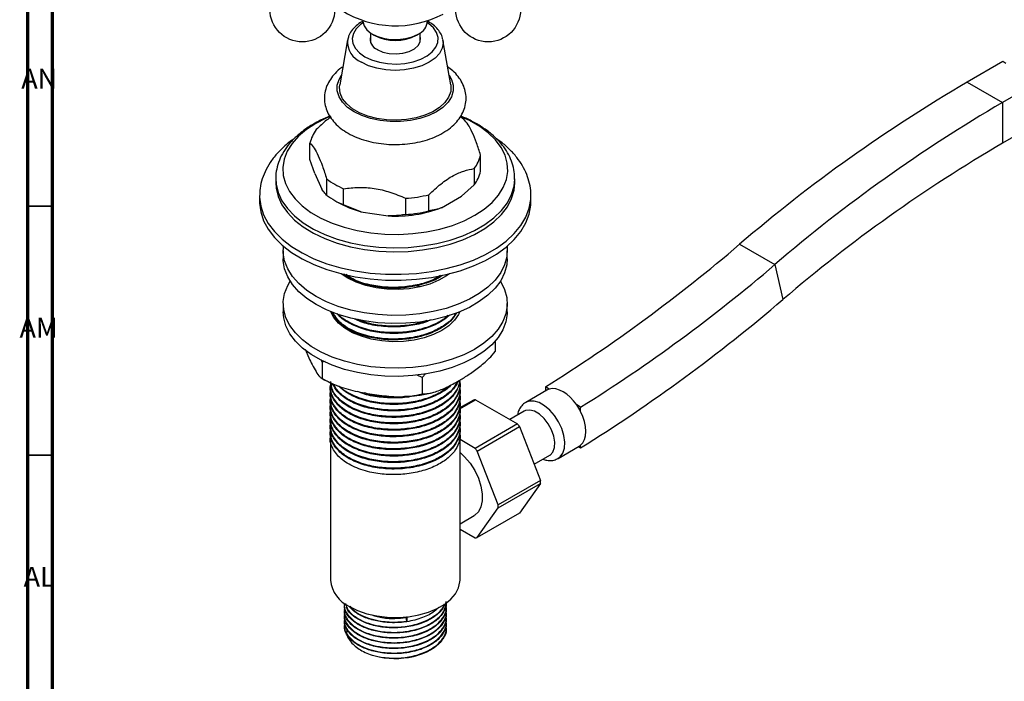
# Model space of a CAD drawing. Units: millimetres. Extents: x 3 to 1996, y 5 to 1995.
# Drawn here: x 3 to 201, y 1505 to 1637 of the extents above; entities that cross this region are included whole.
import ezdxf

# ---------------------------------------------------------------- set-up
doc = ezdxf.new("R2010")
doc.units = ezdxf.units.MM
doc.styles.add('SLDTEXTSTYLE0', font='TXT', dxfattribs={"width": 0.75})

msp = doc.modelspace()

# ---------------------------------------------------------------- linework, layer by layer
at = {"color": 5, "linetype": 'Continuous', "lineweight": 70}
for p, q in [((5, 5), (5, 1995)), ((10, 10), (10, 1990))]:
    msp.add_line(p, q, dxfattribs=at)
at = {"color": 7, "linetype": 'Continuous', "lineweight": 25}
for p, q in [((72.32, 1637.21), (72.32, 1637.17)), ((85.32, 1637.17), (85.32, 1637.21)), ((73.82, 1634.77), (73.82, 1632.91)), ((74.22, 1634.51), (74.57, 1634.31)), ((83.06, 1634.31), (83.41, 1634.51)), ((83.82, 1632.91), (83.82, 1634.77)), ((69.24, 1633.35), (67.67, 1624.34)), ((89.96, 1624.34), (88.39, 1633.35)), ((200.86, 1628.99), (193.72, 1624.87)), ((201.46, 1628.64), (200.86, 1628.99)), ((193.72, 1624.87), (200.79, 1620.78)), ((207.93, 1624.91), (200.79, 1620.78)), ((200.79, 1620.78), (200.79, 1612.62)), ((207.93, 1616.74), (200.79, 1612.62)), ((61.69, 1609.38), (61.69, 1612.65)), ((95.94, 1606.98), (95.94, 1610.24)), ((62.63, 1606.56), (61.69, 1609.38)), ((62.63, 1606.56), (64.1, 1603.39)), ((94.69, 1607.55), (94.69, 1604.28)), ((54.82, 1605.49), (54.82, 1604.67)), ((65.03, 1605.46), (65.03, 1602.19)), ((94.69, 1604.28), (92.14, 1601.99)), ((102.82, 1604.67), (102.82, 1605.49)), ((102.82, 1605.38), (102.82, 1605.49)), ((51.57, 1602.15), (51.57, 1602.01)), ((51.57, 1602.01), (51.57, 1600.83)), ((68.45, 1600.22), (68.45, 1603.49)), ((85.57, 1599.02), (85.57, 1602.28)), ((88.12, 1599.67), (92.14, 1601.99)), ((106.07, 1600.83), (106.07, 1602.01)), ((106.07, 1601.89), (106.07, 1602.01)), ((66.62, 1601.14), (67.32, 1600.73)), ((71.93, 1598.87), (68.45, 1600.22)), ((80.9, 1601.56), (80.9, 1598.29)), ((71.93, 1598.87), (77.42, 1598.02)), ((147.99, 1592.33), (155.06, 1588.24)), ((56.32, 1591.03), (56.32, 1589.4)), ((101.32, 1589.4), (101.32, 1591.03)), ((155.06, 1588.24), (156.68, 1581.23)), ((83.67, 1583.82), (82.91, 1584.01)), ((56.32, 1580.42), (56.32, 1578.78)), ((101.32, 1578.78), (101.32, 1580.42)), ((91.63, 1578.73), (91.6, 1578.45)), ((89.32, 1578.03), (88.43, 1577.14)), ((81.45, 1573.14), (81.93, 1573.07)), ((98.89, 1572.92), (98.89, 1570.78)), ((60.69, 1571.26), (61.43, 1569.56)), ((64.12, 1568.67), (63.99, 1569.14)), ((64.72, 1568.79), (64.12, 1568.67)), ((64.12, 1568.67), (64.12, 1565.4)), ((84.95, 1566.39), (84.2, 1565.56)), ((84.2, 1565.56), (83.2, 1566.06)), ((84.2, 1565.56), (84.2, 1562.3)), ((65.82, 1563.63), (65.82, 1563.47)), ((89.27, 1563.7), (88.24, 1562.74)), ((91.82, 1564.11), (91.82, 1564.28)), ((91.82, 1562.82), (91.82, 1562.98)), ((109.26, 1563.04), (105.02, 1560.59)), ((109.76, 1563.25), (108.98, 1563.7)), ((108.98, 1563.7), (108.98, 1562.87)), ((65.82, 1562.33), (65.82, 1562.17)), ((65.82, 1561.03), (65.82, 1560.87)), ((91.78, 1559.27), (94.95, 1561.1)), ((94.51, 1561.06), (91.8, 1559.49)), ((91.82, 1561.52), (91.82, 1561.68)), ((94.95, 1561.1), (103.34, 1556.25)), ((65.82, 1559.74), (65.82, 1559.58)), ((65.82, 1558.44), (65.82, 1558.28)), ((91.82, 1560.22), (91.82, 1560.39)), ((91.82, 1558.93), (91.82, 1559.09)), ((104.73, 1558.8), (101.83, 1557.13)), ((116.05, 1559.62), (115.26, 1560.07)), ((116.05, 1558.76), (116.05, 1559.62)), ((65.82, 1557.15), (65.82, 1556.98)), ((91.82, 1557.63), (91.82, 1557.79)), ((91.82, 1556.34), (91.82, 1556.5)), ((65.82, 1555.85), (65.82, 1555.69)), ((65.82, 1554.55), (65.82, 1554.39)), ((91.82, 1555.04), (91.82, 1555.2)), ((103.34, 1556.25), (94.86, 1551.35)), ((95.3, 1550.81), (103.78, 1555.71)), ((103.78, 1555.71), (107.98, 1544.89)), ((65.82, 1553.26), (65.82, 1524.89)), ((91.82, 1524.89), (91.82, 1553.91)), ((94.86, 1551.35), (91.82, 1553.11)), ((99.5, 1539.99), (95.3, 1550.81)), ((111.52, 1549.33), (115.76, 1551.78)), ((115.62, 1551.7), (116.05, 1551.45)), ((116.05, 1551.45), (116.05, 1551.98)), ((106.71, 1548.17), (109.83, 1549.97)), ((107.98, 1544.89), (99.5, 1539.99)), ((99.5, 1539.4), (107.98, 1544.3)), ((107.98, 1544.3), (103.78, 1538.33)), ((95.3, 1533.43), (99.5, 1539.4)), ((91.82, 1536.22), (94.66, 1537.87)), ((103.78, 1538.33), (95.3, 1533.43)), ((91.82, 1535.15), (94.86, 1533.39)), ((68.57, 1520.07), (68.57, 1519.94)), ((68.57, 1519.03), (68.57, 1518.91)), ((89.07, 1519.42), (89.07, 1519.55)), ((68.57, 1518), (68.57, 1517.87)), ((68.57, 1516.96), (68.57, 1516.83)), ((81.14, 1516.68), (80.99, 1517.39)), ((81.14, 1517.59), (81.14, 1516.68)), ((89.07, 1518.39), (89.07, 1518.52)), ((89.07, 1517.35), (89.07, 1517.48)), ((68.57, 1515.92), (68.57, 1515.79)), ((89.07, 1516.31), (89.07, 1516.44)), ((89.07, 1515.28), (89.07, 1515.41))]:
    msp.add_line(p, q, dxfattribs=at)
at = {"color": 5, "linetype": 'Continuous', "lineweight": 35}
for p, q in [((10, 1600), (5, 1600)), ((10, 1550), (5, 1550))]:
    msp.add_line(p, q, dxfattribs=at)
at = {"color": 8, "linetype": 'Continuous', "lineweight": 25, "flags": 128}
for points in [[(72.35, 1636.79), (71.86, 1636.44), (70.97, 1635.57), (70.41, 1634.62), (70.19, 1633.62), (70.32, 1632.61), (70.8, 1631.64), (71.61, 1630.75), (72.71, 1629.97)], [(72.71, 1629.97), (74.07, 1629.33), (75.62, 1628.87), (77.29, 1628.59), (79.04, 1628.51), (80.77, 1628.64), (82.42, 1628.96), (83.93, 1629.48), (85.22, 1630.15), (86.26, 1630.96), (86.98, 1631.88), (87.38, 1632.86), (87.42, 1633.87), (87.12, 1634.86), (86.47, 1635.8), (85.51, 1636.64), (85.28, 1636.79)], [(88.39, 1633.35), (88.44, 1632.79), (88.25, 1631.71), (87.71, 1630.66), (86.82, 1629.7), (85.62, 1628.86), (84.16, 1628.17), (82.5, 1627.66), (80.69, 1627.34), (78.82, 1627.24), (76.94, 1627.34), (75.14, 1627.66), (73.47, 1628.17), (72.01, 1628.86)], [(89.62, 1626.29), (90.12, 1625.44), (90.47, 1624.28), (90.47, 1623.11), (90.12, 1621.95), (89.42, 1620.84), (88.4, 1619.82), (87.09, 1618.92), (85.53, 1618.16), (83.76, 1617.57), (81.85, 1617.17), (79.84, 1616.97), (77.8, 1616.97), (75.79, 1617.17), (73.87, 1617.57), (72.11, 1618.16), (70.54, 1618.92), (69.23, 1619.82), (68.21, 1620.84), (67.52, 1621.95), (67.16, 1623.11), (67.16, 1624.28), (67.52, 1625.44), (68.01, 1626.29)], [(54.82, 1605.57), (54.89, 1604.42), (55.3, 1602.73), (56.06, 1601.08), (57.17, 1599.5), (58.61, 1598.01), (60.35, 1596.63), (62.38, 1595.39), (64.65, 1594.3), (67.14, 1593.38), (69.8, 1592.64), (72.61, 1592.1), (75.5, 1591.76), (78.45, 1591.63), (81.4, 1591.71), (84.31, 1592), (87.14, 1592.49), (89.84, 1593.18), (92.38, 1594.05), (94.71, 1595.1), (96.8, 1596.31), (98.62, 1597.66), (100.13, 1599.12), (101.33, 1600.68), (102.18, 1602.31), (102.68, 1603.99), (102.82, 1605.38)], [(51.57, 1602.01), (51.57, 1601.79), (51.79, 1600), (52.37, 1598.23), (53.29, 1596.52), (54.54, 1594.87), (56.11, 1593.32), (57.97, 1591.88), (60.11, 1590.58), (62.49, 1589.42), (65.08, 1588.43), (67.85, 1587.61), (70.77, 1586.99), (73.79, 1586.55), (76.87, 1586.32), (79.98, 1586.3), (83.08, 1586.48), (86.12, 1586.86), (89.07, 1587.44), (91.88, 1588.21), (94.52, 1589.16), (96.95, 1590.27), (99.15, 1591.54), (101.09, 1592.95), (102.73, 1594.48), (104.07, 1596.1), (105.07, 1597.8), (105.73, 1599.55), (106.04, 1601.34), (106.07, 1601.89)], [(111.5, 1549.32), (111.95, 1549.66), (112.49, 1550.42), (112.79, 1551.42), (112.86, 1552.62), (112.67, 1553.94), (112.25, 1555.31), (111.61, 1556.67), (110.79, 1557.94), (109.84, 1559.04), (108.8, 1559.92), (107.73, 1560.54), (106.7, 1560.85), (105.74, 1560.85), (105, 1560.58)]]:
    msp.add_lwpolyline(points, dxfattribs=at)
at = {"color": 7, "linetype": 'Continuous', "lineweight": 25, "flags": 128}
for points in [[(72.32, 1637.17), (72.32, 1637.06), (72.54, 1636.2), (73.1, 1635.39), (73.96, 1634.67), (75.09, 1634.09), (76.42, 1633.68), (77.88, 1633.45), (79.38, 1633.43), (80.86, 1633.61), (82.23, 1633.97), (83.41, 1634.51)], [(75.21, 1631.41), (76.32, 1630.93), (77.61, 1630.63), (78.99, 1630.55), (80.36, 1630.69), (81.61, 1631.03), (82.66, 1631.56), (83.42, 1632.23), (83.84, 1632.99), (83.89, 1633.79), (83.82, 1634.07)], [(89.96, 1624.34), (89.99, 1624.13), (89.95, 1622.97), (89.54, 1621.83), (88.8, 1620.76), (87.73, 1619.78), (86.37, 1618.92), (84.78, 1618.22), (82.99, 1617.69), (81.06, 1617.36), (79.07, 1617.23), (77.07, 1617.31), (75.12, 1617.59), (73.29, 1618.07), (71.64, 1618.73), (70.22, 1619.55), (69.08, 1620.5), (68.25, 1621.56), (67.76, 1622.68), (67.62, 1623.84), (67.67, 1624.34)], [(62.84, 1616.59), (60.96, 1615.36), (59.36, 1614), (58.08, 1612.54), (57.11, 1611), (56.5, 1609.4), (56.23, 1607.77), (56.32, 1606.14), (56.76, 1604.52), (57.55, 1602.94), (58.68, 1601.44), (60.13, 1600.03), (61.86, 1598.74), (63.87, 1597.58), (66.11, 1596.57), (68.56, 1595.74), (71.16, 1595.09), (73.89, 1594.63), (76.69, 1594.37), (79.53, 1594.32), (82.35, 1594.48), (85.12, 1594.83), (87.79, 1595.39), (90.32, 1596.13), (92.67, 1597.05), (94.8, 1598.14), (96.67, 1599.37), (98.27, 1600.72), (99.56, 1602.18), (100.52, 1603.72), (101.14, 1605.32), (101.41, 1606.95), (101.32, 1608.59), (100.87, 1610.21), (100.08, 1611.78), (98.95, 1613.29), (97.51, 1614.7), (95.77, 1615.99), (93.76, 1617.15), (91.88, 1618.01)], [(65.78, 1618.02), (64.97, 1617.67), (62.84, 1616.59)], [(91.87, 1617.96), (92.23, 1617.71), (92.6, 1617.43)], [(54.82, 1604.67), (54.89, 1603.6), (55.3, 1601.91), (56.06, 1600.27), (57.17, 1598.68), (58.61, 1597.19), (60.35, 1595.82), (62.38, 1594.57), (64.65, 1593.48), (67.14, 1592.56), (69.8, 1591.83), (72.61, 1591.29), (75.5, 1590.95), (78.45, 1590.82), (81.4, 1590.89), (84.31, 1591.18), (87.14, 1591.67), (89.84, 1592.36), (92.38, 1593.24), (94.71, 1594.29), (96.8, 1595.49), (98.62, 1596.84), (100.13, 1598.3), (101.33, 1599.86), (102.18, 1601.5), (102.68, 1603.18), (102.82, 1604.67)], [(51.57, 1600.83), (51.57, 1600.61), (51.79, 1598.81), (52.37, 1597.05), (53.29, 1595.33), (54.54, 1593.69), (56.11, 1592.14), (57.97, 1590.7), (60.11, 1589.39), (62.49, 1588.24), (65.08, 1587.25), (67.85, 1586.43), (70.77, 1585.8), (73.79, 1585.37), (76.87, 1585.14), (79.98, 1585.11), (83.08, 1585.29), (86.12, 1585.68), (89.07, 1586.25), (91.88, 1587.02), (94.52, 1587.97), (96.95, 1589.09), (99.15, 1590.36), (101.09, 1591.77), (102.73, 1593.29), (104.07, 1594.91), (105.07, 1596.61), (105.73, 1598.37), (106.04, 1600.16), (106.07, 1600.83)], [(101.27, 1591.91), (101.31, 1591.44), (101.22, 1589.81), (100.78, 1588.2), (99.99, 1586.63), (98.86, 1585.14), (97.43, 1583.73), (95.69, 1582.44), (93.7, 1581.29), (91.46, 1580.29), (89.03, 1579.46), (86.44, 1578.81), (83.73, 1578.36), (80.93, 1578.1), (78.11, 1578.05), (75.3, 1578.2), (72.54, 1578.56), (69.88, 1579.11), (67.36, 1579.85), (65.03, 1580.77), (62.91, 1581.85), (61.04, 1583.07), (59.45, 1584.42), (58.17, 1585.87), (57.21, 1587.41), (56.59, 1589), (56.33, 1590.62), (56.37, 1591.91)], [(101.32, 1589.4), (101.22, 1588.18), (100.78, 1586.57), (99.99, 1585), (98.86, 1583.5), (97.43, 1582.1), (95.69, 1580.81), (93.7, 1579.66), (91.46, 1578.66), (89.03, 1577.83), (86.44, 1577.18), (83.73, 1576.72), (80.93, 1576.47), (78.11, 1576.42), (75.3, 1576.57), (72.54, 1576.93), (69.88, 1577.48), (67.36, 1578.22), (65.03, 1579.14), (62.91, 1580.21), (61.04, 1581.44), (59.45, 1582.79), (58.17, 1584.24), (57.21, 1585.78), (56.59, 1587.37), (56.33, 1588.99), (56.32, 1589.4)], [(89.68, 1586.4), (89.12, 1586), (87.54, 1585.09), (85.73, 1584.34), (83.72, 1583.77), (81.59, 1583.4), (79.38, 1583.25), (77.15, 1583.3), (74.97, 1583.56), (72.89, 1584.03), (70.97, 1584.69), (69.27, 1585.52), (67.96, 1586.4)], [(99.93, 1584.91), (99.99, 1584.82), (100.78, 1583.25), (101.22, 1581.64), (101.31, 1580.01), (101.04, 1578.39), (100.42, 1576.79), (99.47, 1575.26), (98.18, 1573.81), (96.6, 1572.46), (94.73, 1571.23), (92.61, 1570.15), (90.27, 1569.24), (87.75, 1568.5), (85.09, 1567.94), (82.34, 1567.59), (79.52, 1567.43), (76.7, 1567.49), (73.91, 1567.74), (71.2, 1568.2), (68.6, 1568.84), (66.17, 1569.67), (63.94, 1570.67), (61.94, 1571.83), (60.21, 1573.12), (58.77, 1574.52), (57.65, 1576.02), (56.86, 1577.58), (56.42, 1579.2), (56.33, 1580.83), (56.59, 1582.45), (57.21, 1584.04), (57.7, 1584.91)], [(101.32, 1578.78), (101.31, 1578.38), (101.04, 1576.75), (100.42, 1575.16), (99.47, 1573.63), (98.18, 1572.17), (96.6, 1570.82), (94.73, 1569.6), (92.61, 1568.52), (90.27, 1567.6), (87.75, 1566.86), (85.09, 1566.31), (82.34, 1565.96), (79.52, 1565.8), (76.7, 1565.85), (73.91, 1566.11), (71.2, 1566.56), (68.6, 1567.21), (66.17, 1568.04), (63.94, 1569.04), (61.94, 1570.19), (60.21, 1571.48), (58.77, 1572.89), (57.65, 1574.38), (56.86, 1575.95), (56.42, 1577.56), (56.32, 1578.78)], [(91.76, 1578.77), (91.52, 1578.23), (90.72, 1577.06), (89.6, 1575.97), (88.19, 1575.01), (86.52, 1574.19), (84.64, 1573.55), (82.6, 1573.09), (80.46, 1572.83), (78.27, 1572.77), (76.1, 1572.93), (74, 1573.29), (72.03, 1573.85), (70.25, 1574.58), (68.71, 1575.47), (67.43, 1576.5), (66.47, 1577.64), (65.87, 1578.79)], [(115.26, 1560.07), (114.64, 1560.88), (113.96, 1561.61), (113.25, 1562.22), (112.51, 1562.72), (111.78, 1563.07), (111.06, 1563.28), (110.38, 1563.34), (109.76, 1563.25)], [(109.83, 1549.97), (109.91, 1550.02), (110.48, 1550.62), (110.81, 1551.5), (110.88, 1552.59), (110.68, 1553.82), (110.22, 1555.09), (109.55, 1556.3), (108.71, 1557.38), (107.77, 1558.23), (106.79, 1558.8), (105.84, 1559.04), (105, 1558.93), (104.73, 1558.8)], [(116.05, 1551.98), (116.5, 1552.47), (116.83, 1553.11), (117.04, 1553.88), (117.11, 1554.75), (117.04, 1555.71), (116.83, 1556.72), (116.5, 1557.74), (116.05, 1558.76)], [(91.82, 1550.52), (92.75, 1549.65), (93.84, 1548.37), (94.77, 1546.92), (95.51, 1545.36), (96.02, 1543.79), (96.28, 1542.25), (96.28, 1540.84), (96.02, 1539.61), (95.51, 1538.63), (94.77, 1537.93), (94.66, 1537.87)], [(69.62, 1519.59), (71.26, 1518.78), (73.11, 1518.15), (75.11, 1517.7), (77.21, 1517.45), (79.35, 1517.39), (81.48, 1517.55), (83.54, 1517.9), (85.47, 1518.45), (87.22, 1519.17), (88.74, 1520.04), (89.98, 1521.05), (90.93, 1522.16), (91.54, 1523.35), (91.81, 1524.58), (91.82, 1524.89)]]:
    msp.add_lwpolyline(points, dxfattribs=at)
at = {"color": 7, "linetype": 'Continuous', "lineweight": 25}
for centre in [(60.15, 1639.46), (97.48, 1639.46)]:
    msp.add_circle(centre, 6.5, dxfattribs=at)
for centre, radius, start, end in [((78.89, 1656.5), 20.32, 237.7694, 298.0034), ((82.15, 1637.43), 3.17, 293.3754, 355.3044), ((76.02, 1633.53), 2.26, 166.0737, 249.1969), ((78.82, 1642.31), 9.06, 242.0611, 297.9336), ((351.08, 1355.3), 312.14, 120.2746, 130.5915), ((358.15, 1351.22), 312.14, 120.2746, 130.5915), ((68.51, 1611.12), 6.99, 142.8294, 167.3737), ((352.57, 1352.61), 301.06, 120.2746, 130.5915), ((89.12, 1611.77), 6.99, 322.8294, 347.3737), ((89.12, 1608.5), 6.99, 322.8294, 347.3737), ((74.79, 1618.42), 16.22, 233.0167, 246.9887), ((74.79, 1615.15), 16.22, 233.0167, 246.9887), ((79, 1629.29), 27.8, 273.918, 283.6681), ((76.64, 1617.11), 18.84, 240.3832, 255.5439), ((78.93, 1623.66), 25.68, 266.6195, 290.9666), ((79, 1626.03), 27.8, 273.918, 283.6681), ((-64.42, 1840.92), 326.98, 302.0253, 310.5123), ((-57.35, 1836.83), 326.98, 302.0253, 310.5123), ((-62.93, 1838.23), 338.05, 301.9672, 310.5146), ((110.36, 1561.12), 2.21, 105.8731, 119.936), ((95.18, 1556.07), 5.03, 92.6011, 97.6179), ((106.04, 1553.67), 11.22, 26.9425, 34.7542), ((87.81, 1543.32), 20.21, 37.8019, 39.7873), ((79.33, 1538.42), 20.21, 37.8019, 39.7873), ((114.67, 1553.67), 2.18, 300.0114, 309.1315), ((96.2, 1544.59), 11.79, 358.5777, 1.4223), ((87.71, 1539.69), 11.79, 358.5777, 1.4223), ((94.63, 1538.42), 5.03, 272.6011, 277.6179), ((72.37, 1525.57), 6.59, 185.932, 245.3881), ((78.8, 1526.31), 17.13, 259.2885, 285.7059)]:
    msp.add_arc(centre, radius, start, end, dxfattribs=at)
at = {"color": 8, "linetype": 'Continuous', "lineweight": 25}
msp.add_arc((73.67, 1632.99), 4.44, 175.3399, 248.0677, dxfattribs=at)
at = {"color": 7, "linetype": 'Continuous', "lineweight": 25}
for points, knots in [([(72.4, 1637.15), (72.31, 1637.1), (71.75, 1636.84), (70.92, 1636.19), (70, 1635.21), (69.43, 1634.22), (69.32, 1633.56), (69.27, 1633.29)], [0, 0, 0, 0, 0.050163, 0.310273, 0.570769, 0.826873, 1, 1, 1, 1]), ([(88.34, 1633.45), (88.33, 1633.53), (88.29, 1633.98), (87.9, 1634.76), (87.2, 1635.73), (86.29, 1636.55), (85.54, 1636.98), (85.2, 1637.17)], [0, 0, 0, 0, 0.055332, 0.295744, 0.540716, 0.794374, 1, 1, 1, 1]), ([(68.3, 1627.95), (68.23, 1627.9), (67.62, 1627.53), (66.76, 1626.7), (65.75, 1625.48), (65.04, 1624.16), (64.63, 1622.74), (64.55, 1621.26), (64.79, 1619.84), (65.33, 1618.5), (66.15, 1617.25), (67.23, 1616.09), (68.58, 1615.05), (70.17, 1614.15), (71.97, 1613.42), (73.92, 1612.86), (75.97, 1612.5), (78.08, 1612.33), (80.21, 1612.36), (82.3, 1612.59), (84.33, 1613.01), (86.25, 1613.63), (88.02, 1614.44), (89.6, 1615.43), (90.9, 1616.56), (91.88, 1617.79), (92.59, 1619.11), (93.01, 1620.53), (93.09, 1622.01), (92.84, 1623.43), (92.3, 1624.77), (91.48, 1626.02), (90.5, 1627.1), (89.69, 1627.68), (89.33, 1627.94)], [0, 0, 0, 0, 0.004873, 0.039937, 0.070948, 0.100768, 0.132833, 0.163594, 0.193601, 0.223474, 0.253932, 0.285514, 0.318345, 0.352101, 0.386269, 0.420409, 0.454425, 0.488338, 0.522219, 0.556152, 0.590207, 0.62448, 0.659059, 0.693972, 0.729034, 0.760041, 0.789855, 0.821914, 0.852671, 0.882676, 0.912549, 0.943011, 0.974599, 1, 1, 1, 1]), ([(65.68, 1618.04), (65.04, 1617.78), (63.89, 1617.3), (62.85, 1616.73), (62.38, 1616.47)], [0, 0, 0, 0, 0.552406, 1, 1, 1, 1]), ([(65.93, 1617.88), (65.62, 1617.67), (64.61, 1616.95), (63.63, 1616.01), (62.94, 1615.35)], [0, 0, 0, 0, 0.296036, 1, 1, 1, 1]), ([(102.78, 1605.35), (102.79, 1605.73), (102.81, 1606.68), (102.48, 1608.2), (101.85, 1609.89), (100.92, 1611.5), (99.7, 1613.03), (98.2, 1614.46), (96.44, 1615.79), (94.42, 1616.95), (92.91, 1617.71), (92.04, 1618.02), (91.97, 1618.04)], [0, 0, 0, 0, 0.069587, 0.179038, 0.288756, 0.400144, 0.514057, 0.630597, 0.749211, 0.869047, 0.989346, 1, 1, 1, 1]), ([(62.38, 1616.47), (62.03, 1616.25), (60.99, 1615.63), (59.46, 1614.49), (57.9, 1613), (56.63, 1611.38), (55.67, 1609.67), (55.08, 1607.89), (54.81, 1606.52), (54.84, 1605.76), (54.85, 1605.59)], [0, 0, 0, 0, 0.080193, 0.231127, 0.382066, 0.531682, 0.678618, 0.82185, 0.961359, 1, 1, 1, 1]), ([(95.94, 1610.24), (95.68, 1611.07), (95.14, 1612.75), (94.29, 1614.9), (93.43, 1616.45), (92.88, 1617.1), (92.6, 1617.43)], [0, 0, 0, 0, 0.244278, 0.493448, 0.742659, 1, 1, 1, 1]), ([(58.49, 1613.49), (58.02, 1613.17), (56.88, 1612.37), (55.37, 1610.93), (53.94, 1609.21), (52.83, 1607.39), (52.06, 1605.5), (51.64, 1603.75), (51.61, 1602.64), (51.6, 1602.18)], [0, 0, 0, 0, 0.112769, 0.274119, 0.43411, 0.591373, 0.744801, 0.894157, 1, 1, 1, 1]), ([(61.69, 1612.65), (61.96, 1612.34), (62.5, 1611.71), (63.34, 1610.22), (64.2, 1608.06), (64.75, 1606.34), (65.03, 1605.46)], [0, 0, 0, 0, 0.244278, 0.493448, 0.742659, 1, 1, 1, 1]), ([(106.03, 1601.86), (106.04, 1602.12), (106.08, 1603.02), (105.82, 1604.53), (105.27, 1606.36), (104.4, 1608.12), (103.24, 1609.81), (101.79, 1611.4), (100.42, 1612.63), (99.47, 1613.27), (99.17, 1613.47)], [0, 0, 0, 0, 0.059905, 0.2011, 0.342257, 0.485031, 0.630719, 0.779876, 0.932225, 1, 1, 1, 1]), ([(85.57, 1602.28), (86.37, 1603.02), (87.97, 1604.53), (90.37, 1606.16), (92.64, 1607.1), (94, 1607.4), (94.69, 1607.55)], [0, 0, 0, 0, 0.267066, 0.541217, 0.767884, 1, 1, 1, 1]), ([(65.03, 1602.19), (64.81, 1602.43), (64.5, 1602.76), (64.19, 1603.25), (64.1, 1603.39)], [0, 0, 0, 0, 0.721223, 1, 1, 1, 1]), ([(68.45, 1603.49), (69.44, 1603.59), (71.44, 1603.81), (74.59, 1603.65), (77.8, 1602.85), (79.86, 1602), (80.9, 1601.56)], [0, 0, 0, 0, 0.244278, 0.493448, 0.742659, 1, 1, 1, 1]), ([(80.9, 1598.29), (80.08, 1598.18), (78.94, 1598.03), (77.75, 1598.02), (77.42, 1598.02)], [0, 0, 0, 0, 0.721223, 1, 1, 1, 1]), ([(88.12, 1599.67), (87.73, 1599.54), (86.87, 1599.24), (86.03, 1599.1), (85.57, 1599.02)], [0, 0, 0, 0, 0.4509416, 1, 1, 1, 1]), ([(88.28, 1586.1), (88.12, 1585.97), (87.27, 1585.32), (85.1, 1584.48), (81.97, 1583.68), (78.54, 1583.42), (75.08, 1583.66), (71.9, 1584.46), (69.62, 1585.4), (68.73, 1586.16), (68.48, 1586.37)], [0, 0, 0, 0, 0.034337, 0.182127, 0.332024, 0.479033, 0.63223, 0.787629, 0.939807, 1, 1, 1, 1]), ([(87.88, 1586.04), (87.46, 1585.77), (86.25, 1585.02), (83.64, 1584.2), (80.36, 1583.66), (76.95, 1583.63), (73.48, 1584.15), (70.61, 1585.03), (69.36, 1585.94), (68.94, 1586.25)], [0, 0, 0, 0, 0.084998, 0.243068, 0.400814, 0.555356, 0.713364, 0.903629, 1, 1, 1, 1]), ([(91.14, 1578.58), (90.77, 1578.01), (89.99, 1576.82), (87.87, 1575.3), (85.14, 1574.09), (81.96, 1573.32), (78.54, 1573.05), (75.09, 1573.3), (71.86, 1574.07), (69.16, 1575.32), (67.11, 1576.9), (66.47, 1578.13), (66.16, 1578.73)], [0, 0, 0, 0, 0.090777, 0.189534, 0.288889, 0.389662, 0.488492, 0.591482, 0.695952, 0.798258, 0.901511, 1, 1, 1, 1]), ([(90.96, 1578.52), (90.86, 1578.31), (90.46, 1577.49), (89, 1576.22), (86.64, 1574.83), (83.66, 1573.82), (80.36, 1573.29), (76.96, 1573.26), (73.45, 1573.76), (70.16, 1574.9), (67.49, 1576.61), (66.66, 1578.01), (66.26, 1578.69)], [0, 0, 0, 0, 0.0340306, 0.1297201, 0.2302375, 0.3330386, 0.4356285, 0.5361351, 0.6388956, 0.7626341, 0.8847327, 1, 1, 1, 1]), ([(89.79, 1578.14), (89.16, 1577.62), (87.87, 1576.57), (85.12, 1575.39), (81.96, 1574.61), (78.54, 1574.34), (75.09, 1574.59), (71.85, 1575.37), (69.21, 1576.63), (67.61, 1577.7), (67.2, 1578.37), (67.17, 1578.43)], [0, 0, 0, 0, 0.1156276, 0.2374993, 0.3611094, 0.4823372, 0.6086681, 0.7368146, 0.8623055, 0.9889585, 1, 1, 1, 1]), ([(89.46, 1578.07), (89.3, 1577.9), (88.57, 1577.17), (86.6, 1576.14), (83.67, 1575.12), (80.35, 1574.59), (76.96, 1574.56), (73.43, 1575.06), (70.22, 1576.21), (68.09, 1577.4), (67.55, 1578.2), (67.48, 1578.29)], [0, 0, 0, 0, 0.036098, 0.161707, 0.290169, 0.418368, 0.543963, 0.672375, 0.827002, 0.979579, 1, 1, 1, 1]), ([(85.91, 1577.13), (85.63, 1577), (84.46, 1576.45), (81.94, 1575.93), (78.54, 1575.63), (75.11, 1575.91), (72.38, 1576.49), (71.1, 1577.12), (70.7, 1577.32)], [0, 0, 0, 0, 0.062699, 0.270508, 0.474312, 0.686695, 0.90213, 1, 1, 1, 1]), ([(85.16, 1577.02), (84.65, 1576.83), (83.17, 1576.29), (80.34, 1575.89), (76.97, 1575.86), (73.83, 1576.26), (72.15, 1576.91), (71.39, 1577.21)], [0, 0, 0, 0, 0.1215788, 0.3528215, 0.5793684, 0.8109955, 1, 1, 1, 1]), ([(91.55, 1564.9), (92.17, 1565.27), (93.51, 1566.08), (95.57, 1567.54), (97.43, 1569.11), (98.49, 1570.32), (98.89, 1570.78)], [0, 0, 0, 0, 0.246257, 0.532339, 0.823175, 1, 1, 1, 1]), ([(61.43, 1569.56), (61.66, 1569.09), (62.15, 1568.06), (62.9, 1566.71), (63.59, 1565.73), (63.97, 1565.49), (64.12, 1565.4)], [0, 0, 0, 0, 0.246257, 0.532339, 0.823175, 1, 1, 1, 1]), ([(63.98, 1565.48), (64.03, 1565.45), (64.35, 1565.23), (64.71, 1565.06), (65.02, 1564.92)], [0, 0, 0, 0, 0.156322, 1, 1, 1, 1]), ([(64.12, 1565.4), (64.94, 1564.96), (66.91, 1563.9), (70.34, 1562.9), (72.88, 1562.44), (74.16, 1562.21)], [0, 0, 0, 0, 0.261527, 0.626401, 1, 1, 1, 1]), ([(91.74, 1564.83), (91.76, 1564.78), (92.01, 1564.12), (91.64, 1562.8), (90.76, 1561.01), (89.02, 1559.36), (86.63, 1557.98), (83.66, 1556.97), (80.36, 1556.44), (76.96, 1556.41), (73.45, 1556.91), (70.15, 1558.05), (67.46, 1559.82), (66.03, 1561.95), (65.55, 1563.58), (65.91, 1564.37), (65.94, 1564.42)], [0, 0, 0, 0, 0.0065763, 0.0786185, 0.1522958, 0.2256158, 0.3026351, 0.3814043, 0.4600116, 0.5370227, 0.6157607, 0.7105728, 0.8041282, 0.8995976, 0.9930512, 1, 1, 1, 1]), ([(91.74, 1564.83), (91.63, 1564.29), (91.38, 1563.07), (90.01, 1561.32), (87.88, 1559.75), (85.13, 1558.53), (81.96, 1557.76), (78.54, 1557.49), (75.09, 1557.74), (71.87, 1558.52), (69.14, 1559.77), (67.14, 1561.38), (65.97, 1563.1), (65.91, 1564.27), (65.89, 1564.76)], [0, 0, 0, 0, 0.0699766, 0.1555928, 0.2395044, 0.3239236, 0.409547, 0.4935201, 0.5810281, 0.6697937, 0.7567199, 0.8444511, 0.9331764, 1, 1, 1, 1]), ([(91.67, 1564.86), (91.66, 1564.62), (91.6, 1563.74), (90.71, 1562.31), (89.04, 1560.66), (86.63, 1559.28), (83.66, 1558.27), (80.36, 1557.73), (76.95, 1557.71), (73.45, 1558.21), (70.13, 1559.34), (67.52, 1561.11), (66.07, 1562.9), (66.02, 1564.07), (66, 1564.46)], [0, 0, 0, 0, 0.03204, 0.11411, 0.195782, 0.281574, 0.369316, 0.456878, 0.542661, 0.630368, 0.73598, 0.840193, 0.946537, 1, 1, 1, 1]), ([(91.36, 1564.81), (91.34, 1564.71), (91.14, 1563.94), (89.98, 1562.63), (87.89, 1561.04), (85.13, 1559.83), (81.96, 1559.06), (78.54, 1558.79), (75.09, 1559.04), (71.86, 1559.81), (69.16, 1561.06), (67.15, 1562.6), (66.53, 1563.78), (66.24, 1564.34)], [0, 0, 0, 0, 0.015183, 0.114158, 0.211163, 0.308755, 0.407739, 0.504815, 0.605977, 0.708594, 0.809084, 0.910504, 1, 1, 1, 1]), ([(91.21, 1564.73), (91.04, 1564.36), (90.58, 1563.38), (89.01, 1561.96), (86.64, 1560.57), (83.66, 1559.56), (80.36, 1559.03), (76.96, 1559), (73.45, 1559.51), (70.17, 1560.64), (67.55, 1562.3), (66.75, 1563.64), (66.38, 1564.26)], [0, 0, 0, 0, 0.057875, 0.152166, 0.251215, 0.352513, 0.453604, 0.552642, 0.653901, 0.775831, 0.896145, 1, 1, 1, 1]), ([(84.2, 1562.3), (84.62, 1562.3), (85.49, 1562.32), (87.17, 1562.78), (89.2, 1563.61), (90.76, 1564.47), (91.55, 1564.9)], [0, 0, 0, 0, 0.187923, 0.380265, 0.68811, 1, 1, 1, 1]), ([(91.74, 1563.54), (91.76, 1563.48), (92.01, 1562.83), (91.64, 1561.51), (90.76, 1559.71), (89.02, 1558.07), (86.63, 1556.69), (83.66, 1555.67), (80.36, 1555.14), (76.96, 1555.12), (73.45, 1555.62), (70.15, 1556.75), (67.46, 1558.52), (66.03, 1560.65), (65.55, 1562.29), (65.91, 1563.07), (65.94, 1563.12)], [0, 0, 0, 0, 0.0065763, 0.0786185, 0.1522958, 0.2256158, 0.3026351, 0.3814043, 0.4600116, 0.5370227, 0.6157607, 0.7105728, 0.8041282, 0.8995976, 0.9930512, 1, 1, 1, 1]), ([(91.76, 1564.11), (91.78, 1563.99), (91.89, 1563.25), (91.34, 1561.84), (90.03, 1560.03), (87.88, 1558.45), (85.14, 1557.24), (81.96, 1556.47), (78.54, 1556.2), (75.09, 1556.45), (71.87, 1557.22), (69.14, 1558.47), (67.14, 1560.08), (65.97, 1561.81), (65.91, 1562.97), (65.89, 1563.47)], [0, 0, 0, 0, 0.015144, 0.092227, 0.175795, 0.257699, 0.340099, 0.423673, 0.505638, 0.591052, 0.677694, 0.76254, 0.848173, 0.934775, 1, 1, 1, 1]), ([(91.76, 1562.81), (91.78, 1562.69), (91.89, 1561.95), (91.34, 1560.54), (90.03, 1558.73), (87.88, 1557.15), (85.14, 1555.94), (81.96, 1555.17), (78.54, 1554.9), (75.09, 1555.15), (71.87, 1555.93), (69.14, 1557.17), (67.14, 1558.79), (65.97, 1560.51), (65.91, 1561.67), (65.89, 1562.17)], [0, 0, 0, 0, 0.015144, 0.092227, 0.175795, 0.257699, 0.340099, 0.423673, 0.505638, 0.591052, 0.677694, 0.76254, 0.848173, 0.934775, 1, 1, 1, 1]), ([(90.02, 1564.12), (89.97, 1564.07), (89.49, 1563.4), (87.83, 1562.35), (85.15, 1561.12), (81.96, 1560.36), (78.54, 1560.08), (75.09, 1560.33), (71.88, 1561.12), (69.17, 1562.32), (67.98, 1563.38), (67.41, 1563.9)], [0, 0, 0, 0, 0.011627, 0.133116, 0.25534, 0.379307, 0.500884, 0.62758, 0.756096, 0.881949, 1, 1, 1, 1]), ([(89.44, 1563.79), (89.28, 1563.63), (88.57, 1562.91), (86.6, 1561.88), (83.67, 1560.86), (80.35, 1560.33), (76.96, 1560.3), (73.43, 1560.8), (70.23, 1561.96), (68.16, 1563.08), (67.65, 1563.8), (67.63, 1563.82)], [0, 0, 0, 0, 0.035123, 0.1628953, 0.2935705, 0.4239773, 0.5517359, 0.6823595, 0.8396493, 0.9948544, 1, 1, 1, 1]), ([(82.72, 1561.93), (82.45, 1561.86), (81.15, 1561.53), (78.52, 1561.4), (75.12, 1561.65), (72.61, 1562.16), (71.51, 1562.68), (71.31, 1562.78)], [0, 0, 0, 0, 0.072527, 0.350011, 0.639177, 0.932498, 1, 1, 1, 1]), ([(81.04, 1561.82), (80.8, 1561.78), (79.49, 1561.55), (76.97, 1561.65), (74.31, 1561.9), (73.02, 1562.38), (72.68, 1562.51)], [0, 0, 0, 0, 0.085767, 0.467105, 0.856995, 1, 1, 1, 1]), ([(81.23, 1561.8), (81.87, 1561.85), (83.41, 1561.97), (85, 1562.22), (85.91, 1562.46), (85.98, 1562.48)], [0, 0, 0, 0, 0.39678, 0.955081, 1, 1, 1, 1]), ([(91.74, 1562.24), (91.76, 1562.19), (92.01, 1561.53), (91.64, 1560.21), (90.76, 1558.42), (89.02, 1556.77), (86.63, 1555.39), (83.66, 1554.38), (80.36, 1553.84), (76.96, 1553.82), (73.45, 1554.32), (70.15, 1555.45), (67.46, 1557.23), (66.03, 1559.35), (65.55, 1560.99), (65.91, 1561.77), (65.94, 1561.83)], [0, 0, 0, 0, 0.0065763, 0.0786185, 0.1522958, 0.2256158, 0.3026351, 0.3814043, 0.4600116, 0.5370227, 0.6157607, 0.7105728, 0.8041282, 0.8995976, 0.9930512, 1, 1, 1, 1]), ([(91.74, 1560.94), (91.76, 1560.89), (92.01, 1560.23), (91.64, 1558.91), (90.76, 1557.12), (89.02, 1555.47), (86.63, 1554.09), (83.66, 1553.08), (80.36, 1552.55), (76.96, 1552.52), (73.45, 1553.03), (70.15, 1554.16), (67.46, 1555.93), (66.03, 1558.06), (65.55, 1559.69), (65.91, 1560.48), (65.94, 1560.53)], [0, 0, 0, 0, 0.0065763, 0.0786185, 0.1522958, 0.2256158, 0.3026351, 0.3814043, 0.4600116, 0.5370227, 0.6157607, 0.7105728, 0.8041282, 0.8995976, 0.9930512, 1, 1, 1, 1]), ([(91.76, 1561.52), (91.78, 1561.4), (91.89, 1560.66), (91.34, 1559.24), (90.03, 1557.44), (87.88, 1555.86), (85.14, 1554.64), (81.96, 1553.88), (78.54, 1553.6), (75.09, 1553.85), (71.87, 1554.63), (69.14, 1555.88), (67.14, 1557.49), (65.97, 1559.21), (65.91, 1560.38), (65.89, 1560.88)], [0, 0, 0, 0, 0.015144, 0.092227, 0.175795, 0.257699, 0.340099, 0.423673, 0.505638, 0.591052, 0.677694, 0.76254, 0.848173, 0.934775, 1, 1, 1, 1]), ([(74.16, 1562.21), (75.45, 1562.05), (78.04, 1561.71), (81.48, 1561.66), (83.44, 1562.12), (84.2, 1562.3)], [0, 0, 0, 0, 0.37512, 0.756984, 1, 1, 1, 1]), ([(105.01, 1560.55), (104.93, 1560.51), (104.54, 1560.33), (104.03, 1559.74), (103.55, 1558.93), (103.42, 1558.3), (103.36, 1558.02)], [0, 0, 0, 0, 0.093857, 0.413072, 0.729365, 1, 1, 1, 1]), ([(91.74, 1559.65), (91.76, 1559.59), (92.01, 1558.94), (91.64, 1557.62), (90.76, 1555.83), (89.02, 1554.18), (86.63, 1552.8), (83.66, 1551.79), (80.36, 1551.25), (76.96, 1551.23), (73.45, 1551.73), (70.15, 1552.86), (67.46, 1554.63), (66.03, 1556.76), (65.55, 1558.4), (65.91, 1559.18), (65.94, 1559.23)], [0, 0, 0, 0, 0.0065763, 0.0786185, 0.1522958, 0.2256158, 0.3026351, 0.3814043, 0.4600116, 0.5370227, 0.6157607, 0.7105728, 0.8041282, 0.8995976, 0.9930512, 1, 1, 1, 1]), ([(91.76, 1560.22), (91.78, 1560.1), (91.89, 1559.36), (91.34, 1557.95), (90.03, 1556.14), (87.88, 1554.56), (85.14, 1553.35), (81.96, 1552.58), (78.54, 1552.31), (75.09, 1552.56), (71.87, 1553.33), (69.14, 1554.58), (67.14, 1556.2), (65.97, 1557.92), (65.91, 1559.08), (65.89, 1559.58)], [0, 0, 0, 0, 0.015144, 0.092227, 0.175795, 0.257699, 0.340099, 0.423673, 0.505638, 0.591052, 0.677694, 0.76254, 0.848173, 0.934775, 1, 1, 1, 1]), ([(91.76, 1558.93), (91.78, 1558.8), (91.89, 1558.06), (91.34, 1556.65), (90.03, 1554.84), (87.88, 1553.27), (85.14, 1552.05), (81.96, 1551.28), (78.54, 1551.01), (75.09, 1551.26), (71.87, 1552.04), (69.14, 1553.28), (67.14, 1554.9), (65.97, 1556.62), (65.91, 1557.78), (65.89, 1558.28)], [0, 0, 0, 0, 0.015144, 0.092227, 0.175795, 0.257699, 0.340099, 0.423673, 0.505638, 0.591052, 0.677694, 0.76254, 0.848173, 0.934775, 1, 1, 1, 1]), ([(91.74, 1558.35), (91.76, 1558.3), (92.01, 1557.64), (91.64, 1556.32), (90.76, 1554.53), (89.02, 1552.88), (86.63, 1551.5), (83.66, 1550.49), (80.36, 1549.96), (76.96, 1549.93), (73.45, 1550.43), (70.15, 1551.56), (67.46, 1553.34), (66.03, 1555.46), (65.55, 1557.1), (65.91, 1557.88), (65.94, 1557.94)], [0, 0, 0, 0, 0.0065763, 0.0786185, 0.1522958, 0.2256158, 0.3026351, 0.3814043, 0.4600116, 0.5370227, 0.6157607, 0.7105728, 0.8041282, 0.8995976, 0.9930512, 1, 1, 1, 1]), ([(91.76, 1557.01), (91.77, 1556.97), (92.01, 1556.33), (91.64, 1555.02), (90.76, 1553.23), (89.02, 1551.58), (86.63, 1550.2), (83.66, 1549.19), (80.36, 1548.66), (76.96, 1548.63), (73.45, 1549.14), (70.15, 1550.27), (67.46, 1552.04), (66.03, 1554.17), (65.55, 1555.8), (65.91, 1556.59), (65.94, 1556.64)], [0, 0, 0, 0, 0.004611, 0.076795, 0.150618, 0.224084, 0.301255, 0.38018, 0.458943, 0.536107, 0.615, 0.71, 0.803741, 0.899399, 0.993037, 1, 1, 1, 1]), ([(91.76, 1557.63), (91.78, 1557.51), (91.89, 1556.77), (91.34, 1555.36), (90.03, 1553.55), (87.88, 1551.97), (85.14, 1550.76), (81.96, 1549.99), (78.54, 1549.71), (75.09, 1549.96), (71.87, 1550.74), (69.14, 1551.99), (67.14, 1553.6), (65.97, 1555.32), (65.91, 1556.49), (65.89, 1556.99)], [0, 0, 0, 0, 0.015144, 0.092227, 0.175795, 0.257699, 0.340099, 0.423673, 0.505638, 0.591052, 0.677694, 0.76254, 0.848173, 0.934775, 1, 1, 1, 1]), ([(91.78, 1555.67), (91.78, 1555.64), (92.01, 1555.02), (91.64, 1553.73), (90.76, 1551.94), (89.02, 1550.29), (86.63, 1548.91), (83.66, 1547.9), (80.36, 1547.36), (76.96, 1547.34), (73.45, 1547.84), (70.15, 1548.97), (67.46, 1550.75), (66.03, 1552.87), (65.55, 1554.51), (65.91, 1555.29), (65.94, 1555.35)], [0, 0, 0, 0, 0.002823, 0.075137, 0.149093, 0.22269, 0.3, 0.379067, 0.457971, 0.535273, 0.614309, 0.709479, 0.803388, 0.899218, 0.993025, 1, 1, 1, 1]), ([(91.76, 1556.33), (91.78, 1556.21), (91.89, 1555.47), (91.34, 1554.06), (90.03, 1552.25), (87.88, 1550.67), (85.14, 1549.46), (81.96, 1548.69), (78.54, 1548.42), (75.09, 1548.67), (71.87, 1549.45), (69.14, 1550.69), (67.14, 1552.31), (65.97, 1554.03), (65.91, 1555.19), (65.89, 1555.69)], [0, 0, 0, 0, 0.015144, 0.092227, 0.175795, 0.257699, 0.340099, 0.423673, 0.505638, 0.591052, 0.677694, 0.76254, 0.848173, 0.934775, 1, 1, 1, 1]), ([(91.76, 1555.04), (91.78, 1554.92), (91.89, 1554.18), (91.34, 1552.76), (90.03, 1550.95), (87.88, 1549.38), (85.14, 1548.16), (81.96, 1547.39), (78.54, 1547.12), (75.09, 1547.37), (71.87, 1548.15), (69.14, 1549.4), (67.14, 1551.01), (65.97, 1552.73), (65.91, 1553.89), (65.89, 1554.39)], [0, 0, 0, 0, 0.015144, 0.092227, 0.175795, 0.257699, 0.340099, 0.423673, 0.505638, 0.591052, 0.677694, 0.76254, 0.848173, 0.934775, 1, 1, 1, 1]), ([(91.74, 1554.46), (91.76, 1554.41), (92.01, 1553.75), (91.64, 1552.43), (90.76, 1550.64), (89.02, 1548.99), (86.63, 1547.61), (83.66, 1546.6), (80.36, 1546.07), (76.96, 1546.04), (73.45, 1546.54), (70.15, 1547.68), (67.46, 1549.45), (66.03, 1551.58), (65.55, 1553.21), (65.91, 1554), (65.94, 1554.05)], [0, 0, 0, 0, 0.0065763, 0.0786185, 0.1522958, 0.2256158, 0.3026351, 0.3814043, 0.4600116, 0.5370227, 0.6157607, 0.7105728, 0.8041282, 0.8995976, 0.9930512, 1, 1, 1, 1]), ([(108.47, 1549.19), (108.73, 1549.1), (109.32, 1548.89), (110.23, 1548.89), (111.01, 1549.03), (111.38, 1549.28), (111.48, 1549.35)], [0, 0, 0, 0, 0.250095, 0.571998, 0.880133, 1, 1, 1, 1]), ([(68.65, 1520.07), (68.62, 1519.95), (68.47, 1519.22), (69.21, 1517.88), (70.85, 1516.3), (73.15, 1515.21), (75.83, 1514.55), (78.78, 1514.31), (82.03, 1514.66), (84.98, 1515.58), (87.29, 1516.99), (88.8, 1518.72), (88.96, 1519.98), (89.04, 1520.59)], [0, 0, 0, 0, 0.020211, 0.12207, 0.224071, 0.324548, 0.399019, 0.498207, 0.599337, 0.701758, 0.802016, 0.904482, 1, 1, 1, 1]), ([(68.65, 1519.03), (68.62, 1518.91), (68.47, 1518.18), (69.21, 1516.84), (70.85, 1515.26), (73.15, 1514.18), (75.83, 1513.51), (78.78, 1513.28), (82.03, 1513.62), (84.97, 1514.54), (87.32, 1515.96), (88.71, 1517.71), (89.25, 1519.12), (89.01, 1519.85), (88.98, 1519.94)], [0, 0, 0, 0, 0.019802, 0.119598, 0.219534, 0.317976, 0.39094, 0.488118, 0.587201, 0.687548, 0.785776, 0.886167, 0.985123, 1, 1, 1, 1]), ([(68.65, 1517.99), (68.62, 1517.87), (68.47, 1517.14), (69.21, 1515.8), (70.85, 1514.23), (73.15, 1513.14), (75.83, 1512.47), (78.78, 1512.24), (82.03, 1512.58), (84.97, 1513.51), (87.32, 1514.92), (88.71, 1516.68), (89.25, 1518.09), (89.01, 1518.81), (88.98, 1518.91)], [0, 0, 0, 0, 0.019802, 0.119598, 0.219534, 0.317976, 0.39094, 0.488118, 0.587201, 0.687548, 0.785776, 0.886167, 0.985123, 1, 1, 1, 1]), ([(89, 1520.46), (89.02, 1520.35), (89.18, 1519.61), (88.47, 1518.21), (86.87, 1516.51), (84.33, 1515.18), (81.36, 1514.41), (78.27, 1514.21), (75.39, 1514.48), (72.79, 1515.22), (70.65, 1516.34), (69.22, 1517.76), (68.54, 1519.02), (68.63, 1519.75), (68.66, 1519.94)], [0, 0, 0, 0, 0.016411, 0.118139, 0.220207, 0.320597, 0.426895, 0.516269, 0.606662, 0.697784, 0.786866, 0.877748, 0.968519, 1, 1, 1, 1]), ([(89, 1519.42), (89.02, 1519.32), (89.18, 1518.57), (88.47, 1517.17), (86.87, 1515.48), (84.33, 1514.15), (81.36, 1513.37), (78.27, 1513.17), (75.39, 1513.45), (72.79, 1514.18), (70.65, 1515.3), (69.22, 1516.72), (68.54, 1517.98), (68.63, 1518.71), (68.66, 1518.9)], [0, 0, 0, 0, 0.016411, 0.118139, 0.220207, 0.320597, 0.426895, 0.516269, 0.606662, 0.697784, 0.786866, 0.877748, 0.968519, 1, 1, 1, 1]), ([(68.81, 1520.2), (68.93, 1519.78), (69.25, 1518.75), (70.89, 1517.34), (73.15, 1516.25), (75.83, 1515.58), (78.78, 1515.35), (82.03, 1515.69), (84.99, 1516.62), (87.24, 1518.04), (88.48, 1519.23), (88.63, 1519.93), (88.65, 1519.98)], [0, 0, 0, 0, 0.082561, 0.200955, 0.317579, 0.404018, 0.519145, 0.636528, 0.755408, 0.871779, 0.990712, 1, 1, 1, 1]), ([(88.64, 1520.04), (88.57, 1519.79), (88.3, 1518.89), (86.81, 1517.55), (84.34, 1516.22), (81.35, 1515.45), (78.27, 1515.24), (75.39, 1515.52), (72.78, 1516.25), (70.69, 1517.38), (69.4, 1518.49), (69.12, 1519.24), (69.04, 1519.45)], [0, 0, 0, 0, 0.048229, 0.170369, 0.290501, 0.417703, 0.524653, 0.632822, 0.741863, 0.848463, 0.957218, 1, 1, 1, 1]), ([(87.55, 1519.49), (87.29, 1519.2), (86.52, 1518.34), (84.3, 1517.27), (81.36, 1516.48), (78.27, 1516.28), (75.38, 1516.56), (72.8, 1517.29), (70.74, 1518.34), (69.93, 1519.22), (69.56, 1519.62)], [0, 0, 0, 0, 0.074256, 0.219013, 0.37229, 0.501163, 0.631505, 0.762899, 0.89135, 1, 1, 1, 1]), ([(69.69, 1519.65), (70.09, 1519.22), (70.99, 1518.27), (73.16, 1517.29), (75.82, 1516.62), (78.51, 1516.39), (80.35, 1516.59), (81.14, 1516.68)], [0, 0, 0, 0, 0.185344, 0.419934, 0.593808, 0.825388, 1, 1, 1, 1]), ([(68.65, 1516.96), (68.62, 1516.84), (68.47, 1516.11), (69.21, 1514.77), (70.85, 1513.19), (73.15, 1512.1), (75.83, 1511.44), (78.78, 1511.2), (82.03, 1511.55), (84.97, 1512.47), (87.32, 1513.88), (88.71, 1515.64), (89.25, 1517.05), (89.01, 1517.77), (88.98, 1517.87)], [0, 0, 0, 0, 0.019802, 0.119598, 0.219534, 0.317976, 0.39094, 0.488118, 0.587201, 0.687548, 0.785776, 0.886167, 0.985123, 1, 1, 1, 1]), ([(89, 1518.38), (89.02, 1518.28), (89.18, 1517.53), (88.47, 1516.14), (86.87, 1514.44), (84.33, 1513.11), (81.36, 1512.34), (78.27, 1512.13), (75.39, 1512.41), (72.79, 1513.14), (70.65, 1514.27), (69.22, 1515.68), (68.54, 1516.94), (68.63, 1517.68), (68.66, 1517.87)], [0, 0, 0, 0, 0.016411, 0.118139, 0.220207, 0.320597, 0.426895, 0.516269, 0.606662, 0.697784, 0.786866, 0.877748, 0.968519, 1, 1, 1, 1]), ([(89, 1517.35), (89.02, 1517.24), (89.18, 1516.5), (88.47, 1515.1), (86.87, 1513.4), (84.33, 1512.07), (81.36, 1511.3), (78.27, 1511.09), (75.39, 1511.37), (72.79, 1512.11), (70.65, 1513.23), (69.22, 1514.65), (68.54, 1515.91), (68.63, 1516.64), (68.66, 1516.83)], [0, 0, 0, 0, 0.016411, 0.118139, 0.220207, 0.320597, 0.426895, 0.516269, 0.606662, 0.697784, 0.786866, 0.877748, 0.968519, 1, 1, 1, 1]), ([(73.53, 1518.08), (74.26, 1517.84), (75.85, 1517.32), (78.51, 1517.12), (80.25, 1517.31), (80.99, 1517.39)], [0, 0, 0, 0, 0.3245561, 0.71307, 1, 1, 1, 1]), ([(68.65, 1515.92), (68.62, 1515.8), (68.47, 1515.07), (69.21, 1513.73), (70.85, 1512.15), (73.15, 1511.07), (75.83, 1510.4), (78.78, 1510.17), (82.03, 1510.51), (84.97, 1511.43), (87.32, 1512.84), (88.71, 1514.6), (89.25, 1516.01), (89.01, 1516.74), (88.98, 1516.83)], [0, 0, 0, 0, 0.019802, 0.119598, 0.219534, 0.317976, 0.39094, 0.488118, 0.587201, 0.687548, 0.785776, 0.886167, 0.985123, 1, 1, 1, 1]), ([(89, 1516.31), (89.02, 1516.21), (89.18, 1515.46), (88.47, 1514.06), (86.87, 1512.36), (84.33, 1511.03), (81.36, 1510.26), (78.27, 1510.06), (75.39, 1510.34), (72.79, 1511.07), (70.65, 1512.19), (69.22, 1513.61), (68.54, 1514.87), (68.63, 1515.6), (68.66, 1515.79)], [0, 0, 0, 0, 0.016411, 0.118139, 0.220207, 0.320597, 0.426895, 0.516269, 0.606662, 0.697784, 0.786866, 0.877748, 0.968519, 1, 1, 1, 1]), ([(69.14, 1515.08), (69.09, 1514.82), (68.93, 1513.93), (69.81, 1512.41), (71.69, 1510.82), (73.85, 1509.89), (75.25, 1509.56), (75.62, 1509.47)], [0, 0, 0, 0, 0.108344, 0.370819, 0.637733, 0.904931, 1, 1, 1, 1]), ([(75.62, 1509.47), (76.66, 1509.35), (78.76, 1509.11), (82.04, 1509.48), (84.97, 1510.39), (87.32, 1511.81), (88.71, 1513.56), (89.25, 1514.98), (89.01, 1515.7), (88.98, 1515.8)], [0, 0, 0, 0, 0.1595552, 0.3222365, 0.4869931, 0.6482711, 0.8131005, 0.9755733, 1, 1, 1, 1]), ([(89, 1515.27), (89.02, 1515.17), (89.18, 1514.42), (88.47, 1513.02), (86.87, 1511.33), (84.95, 1510.32), (83.73, 1509.91), (83.44, 1509.81)], [0, 0, 0, 0, 0.046765, 0.336658, 0.62752, 0.913599, 1, 1, 1, 1])]:
    msp.add_open_spline(points, degree=3, knots=knots, dxfattribs=at)

# ---------------------------------------------------------------- texts
at = {"color": 7, "linetype": 'Continuous', "lineweight": 0, "char_height": 3.969, "attachment_point": 2, "style": 'SLDTEXTSTYLE0'}
for s, insert in [('AN', (7.3, 1627.56)), ('AM', (7.2, 1577.56)), ('AL', (7.29, 1527.56))]:
    msp.add_mtext(s, dxfattribs=dict(at, insert=insert))

doc.saveas('drawing.dxf')
